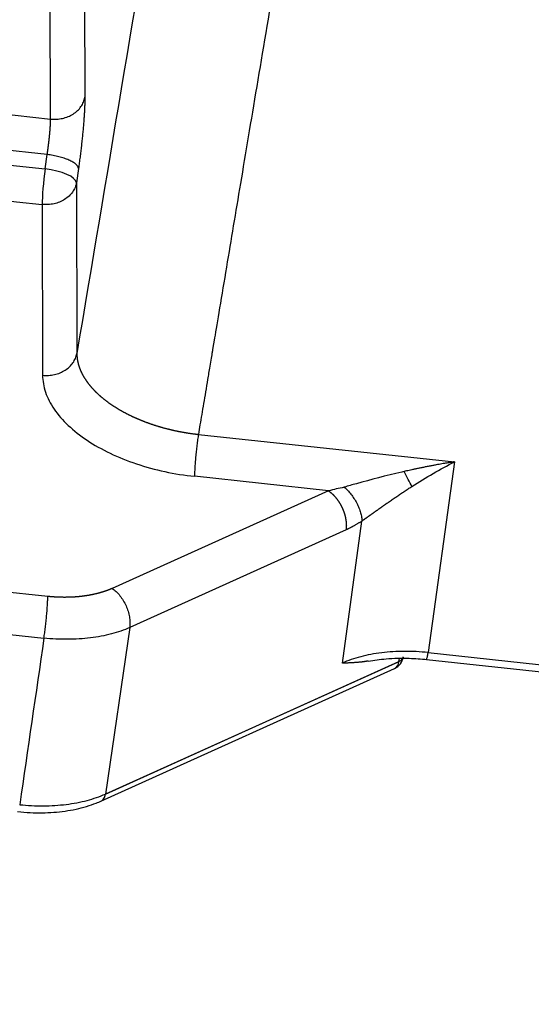
# Model space of a CAD drawing. Units: millimetres. Extents: x 1295 to 2186, y 588 to 1218.
# Drawn here: x 1393 to 1410, y 641 to 673 of the extents above; entities that cross this region are included whole.
import ezdxf

# ---------------------------------------------------------------- set-up
doc = ezdxf.new("R2010")
doc.units = ezdxf.units.MM
doc.header["$LTSCALE"] = 3
doc.layers.get('0').update_dxf_attribs({"linetype": 'CONTINUOUS', "lineweight": 30})

msp = doc.modelspace()

# ---------------------------------------------------------------- linework, layer by layer
at = {"color": 7, "linetype": 'Continuous'}
for p, q in [((1395.243, 685.951), (1395.281, 670.752)), ((1394.162, 670.041), (1394.124, 685.24)), ((1367.481, 672.906), (1394.162, 670.041)), ((1394.05, 668.88), (1367.385, 671.743)), ((1367.314, 671.276), (1393.983, 668.413)), ((1393.983, 668.413), (1394.05, 668.88)), ((1395.073, 668.428), (1395.006, 667.96)), ((1395.006, 667.96), (1395.019, 662.378)), ((1393.886, 667.25), (1393.9, 661.667)), ((1398.991, 659.736), (1407.356, 658.838)), ((1407.356, 658.838), (1406.498, 652.603)), ((1403.242, 657.895), (1398.865, 658.365)), ((1403.242, 657.895), (1396.17, 654.7)), ((1394.068, 654.439), (1370.198, 657.003)), ((1403.695, 652.258), (1404.335, 656.904)), ((1403.817, 656.617), (1396.746, 653.422)), ((1370.073, 655.637), (1393.943, 653.074)), ((1396.746, 653.422), (1395.954, 647.98)), ((1406.498, 652.603), (1511.451, 641.333)), ((1405.545, 652.306), (1395.953, 647.972)), ((1395.954, 647.98), (1405.546, 652.314)), ((1405.546, 652.314), (1405.561, 652.41)), ((1406.443, 652.379), (1511.396, 641.109)), ((1395.808, 647.75), (1405.4, 652.084))]:
    msp.add_line(p, q, dxfattribs=at)
msp.add_arc((1405.194, 652.54), 0.5, 294.3156, 351.2781, dxfattribs=at)
for centre, major_axis, ratio, start_param, end_param in [((1394.015, 668.076), (0.107, 0.994), 0.072486, 1.232654, 2.558471), ((1394.015, 668.076), (-0.99, 0.143), 0.330109, 3.224567, 4.792823), ((1405.644, 658.58), (-0.475, 0.88), 0.030835, 4.025469, 4.629174), ((1405.194, 652.54), (0.206, -0.456), 0.639959, 6.283185, 7.057784), ((1405.194, 652.54), (0.206, -0.456), 0.639959, 0.774598, 0.792052), ((1405.194, 652.54), (-0.494, 0.076), 0.528471, 2.441529, 3.14159)]:
    msp.add_ellipse(centre, major_axis=major_axis, ratio=ratio, start_param=start_param, end_param=end_param, dxfattribs=at)
for points, degree, knots in [([(1405.819, 728.717), (1405.801, 728.552), (1405.735, 727.976), (1405.667, 727.397), (1405.568, 726.571), (1405.517, 726.157), (1405.363, 724.913), (1405.202, 723.667), (1405.032, 722.444), (1404.917, 721.637), (1404.858, 721.237), (1404.77, 720.647), (1404.74, 720.453), (1404.68, 720.067), (1404.65, 719.876), (1404.59, 719.498), (1404.56, 719.312), (1404.515, 719.036), (1404.5, 718.945), (1404.47, 718.763), (1404.455, 718.672), (1404.409, 718.401), (1404.379, 718.222), (1404.319, 717.863), (1404.289, 717.683), (1404.228, 717.322), (1404.198, 717.142), (1404.138, 716.781), (1404.107, 716.601), (1403.956, 715.701), (1403.836, 714.98), (1403.473, 712.818), (1403.232, 711.377), (1402.749, 708.495), (1402.024, 704.171), (1401.299, 699.848), (1398.884, 685.436), (1396.952, 673.907), (1395.019, 662.378)], 3, [0, 0, 0, 0, 0.006688, 0.023243, 0.023243, 0.039799, 0.039799, 0.072909, 0.089464, 0.089464, 0.106019, 0.106019, 0.114297, 0.114297, 0.122575, 0.122575, 0.130852, 0.130852, 0.134991, 0.134991, 0.13913, 0.13913, 0.147407, 0.147407, 0.155685, 0.155685, 0.163963, 0.163963, 0.17224, 0.17224, 0.205351, 0.205351, 0.271571, 0.271571, 0.337792, 0.470234, 0.470234, 1, 1, 1, 1]), ([(1416.366, 726.361), (1411.746, 723.205), (1409.774, 719.752), (1409.203, 718.754), (1408.852, 717.727), (1408.568, 716.896), (1408.353, 715.599), (1408.288, 715.205), (1407.634, 711.302), (1407.576, 710.955), (1404.753, 694.113), (1400.078, 666.218), (1398.991, 659.736)], 2, [0, 0, 0, 0.125, 0.125, 0.15625, 0.15625, 0.1875, 0.1875, 0.25, 0.25, 0.5, 0.5, 1, 1, 1]), ([(1394.162, 670.041), (1394.226, 670.034), (1394.292, 670.032), (1394.421, 670.04), (1394.486, 670.049), (1394.612, 670.077), (1394.673, 670.096), (1394.789, 670.144), (1394.845, 670.172), (1394.948, 670.238), (1394.996, 670.275), (1395.083, 670.356), (1395.121, 670.4), (1395.187, 670.494), (1395.214, 670.543), (1395.257, 670.645), (1395.272, 670.698), (1395.281, 670.752)], 3, [0, 0, 0, 0, 0.125, 0.125, 0.25, 0.25, 0.375, 0.375, 0.5, 0.5, 0.625, 0.625, 0.75, 0.75, 0.875, 0.875, 1, 1, 1, 1]), ([(1394.05, 668.88), (1394.051, 668.885), (1394.052, 668.895), (1394.055, 668.91), (1394.057, 668.926), (1394.059, 668.941), (1394.062, 668.956), (1394.064, 668.971), (1394.066, 668.987), (1394.068, 669.002), (1394.07, 669.017), (1394.073, 669.033), (1394.075, 669.048), (1394.077, 669.063), (1394.079, 669.079), (1394.081, 669.094), (1394.083, 669.109), (1394.085, 669.124), (1394.087, 669.139), (1394.089, 669.155), (1394.091, 669.17), (1394.093, 669.185), (1394.095, 669.2), (1394.097, 669.215), (1394.098, 669.23), (1394.1, 669.245), (1394.102, 669.26), (1394.104, 669.275), (1394.106, 669.289), (1394.107, 669.304), (1394.109, 669.319), (1394.111, 669.333), (1394.112, 669.348), (1394.114, 669.362), (1394.115, 669.376), (1394.117, 669.39), (1394.118, 669.405), (1394.12, 669.419), (1394.121, 669.433), (1394.123, 669.446), (1394.124, 669.46), (1394.126, 669.474), (1394.127, 669.487), (1394.128, 669.501), (1394.13, 669.514), (1394.131, 669.528), (1394.132, 669.541), (1394.134, 669.554), (1394.135, 669.567), (1394.136, 669.58), (1394.137, 669.592), (1394.138, 669.605), (1394.139, 669.617), (1394.14, 669.63), (1394.141, 669.642), (1394.142, 669.654), (1394.143, 669.666), (1394.144, 669.678), (1394.145, 669.69), (1394.146, 669.701), (1394.147, 669.713), (1394.148, 669.724), (1394.149, 669.735), (1394.149, 669.746), (1394.15, 669.757), (1394.151, 669.768), (1394.152, 669.779), (1394.152, 669.789), (1394.153, 669.8), (1394.154, 669.81), (1394.154, 669.82), (1394.155, 669.83), (1394.155, 669.84), (1394.156, 669.85), (1394.157, 669.859), (1394.157, 669.869), (1394.158, 669.878), (1394.158, 669.887), (1394.158, 669.896), (1394.159, 669.905), (1394.159, 669.914), (1394.159, 669.922), (1394.16, 669.931), (1394.16, 669.939), (1394.16, 669.947), (1394.161, 669.955), (1394.161, 669.963), (1394.161, 669.971), (1394.161, 669.979), (1394.161, 669.986), (1394.162, 669.993), (1394.162, 670.001), (1394.162, 670.008), (1394.162, 670.015), (1394.162, 670.021), (1394.162, 670.028), (1394.162, 670.035), (1394.162, 670.039), (1394.162, 670.041)], 3, [0, 0, 0, 0, 0.012205, 0.024372, 0.036501, 0.048593, 0.060647, 0.072664, 0.084642, 0.096583, 0.108487, 0.120353, 0.132181, 0.143972, 0.155724, 0.16744, 0.179117, 0.190757, 0.202359, 0.213924, 0.225451, 0.23694, 0.248392, 0.259806, 0.271183, 0.282521, 0.293822, 0.305086, 0.316312, 0.3275, 0.33865, 0.349763, 0.360839, 0.371876, 0.382876, 0.393838, 0.404763, 0.41565, 0.426499, 0.437311, 0.448085, 0.458822, 0.46952, 0.480182, 0.490805, 0.501391, 0.511939, 0.52245, 0.532923, 0.543358, 0.553756, 0.564116, 0.574438, 0.584723, 0.59497, 0.60518, 0.615351, 0.625486, 0.635582, 0.645641, 0.655663, 0.665646, 0.675592, 0.685501, 0.695372, 0.705205, 0.715, 0.724758, 0.734478, 0.744161, 0.753806, 0.763413, 0.772983, 0.782515, 0.79201, 0.801467, 0.810886, 0.820268, 0.829612, 0.838918, 0.848187, 0.857418, 0.866611, 0.875767, 0.884886, 0.893966, 0.903009, 0.912015, 0.920983, 0.929913, 0.938805, 0.94766, 0.956478, 0.965257, 0.973999, 0.982704, 0.991371, 1, 1, 1, 1]), ([(1395.073, 668.428), (1395.071, 668.45), (1395.062, 668.472), (1395.032, 668.519), (1395.011, 668.542), (1394.957, 668.589), (1394.925, 668.612), (1394.849, 668.657), (1394.806, 668.679), (1394.712, 668.72), (1394.66, 668.74), (1394.55, 668.777), (1394.492, 668.795), (1394.37, 668.825), (1394.307, 668.839), (1394.18, 668.863), (1394.115, 668.872), (1394.05, 668.88)], 3, [0, 0, 0, 0, 0.125, 0.125, 0.25, 0.25, 0.375, 0.375, 0.5, 0.5, 0.625, 0.625, 0.75, 0.75, 0.875, 0.875, 1, 1, 1, 1]), ([(1395.006, 667.96), (1394.996, 667.907), (1394.981, 667.854), (1394.938, 667.752), (1394.911, 667.702), (1394.845, 667.609), (1394.807, 667.565), (1394.721, 667.484), (1394.673, 667.447), (1394.569, 667.381), (1394.514, 667.352), (1394.397, 667.305), (1394.336, 667.285), (1394.21, 667.257), (1394.146, 667.249), (1394.016, 667.241), (1393.951, 667.243), (1393.886, 667.25)], 3, [0, 0, 0, 0, 0.125, 0.125, 0.25, 0.25, 0.375, 0.375, 0.5, 0.5, 0.625, 0.625, 0.75, 0.75, 0.875, 0.875, 1, 1, 1, 1]), ([(1393.9, 661.667), (1393.965, 661.66), (1394.03, 661.658), (1394.16, 661.666), (1394.224, 661.675), (1394.35, 661.703), (1394.411, 661.722), (1394.528, 661.77), (1394.583, 661.798), (1394.687, 661.864), (1394.735, 661.901), (1394.821, 661.982), (1394.859, 662.026), (1394.925, 662.12), (1394.952, 662.169), (1394.995, 662.271), (1395.01, 662.324), (1395.019, 662.378)], 3, [0, 0, 0, 0, 0.125, 0.125, 0.25, 0.25, 0.375, 0.375, 0.5, 0.5, 0.625, 0.625, 0.75, 0.75, 0.875, 0.875, 1, 1, 1, 1]), ([(1395.019, 662.378), (1395.019, 662.372), (1395.019, 662.36), (1395.02, 662.343), (1395.02, 662.326), (1395.021, 662.308), (1395.022, 662.291), (1395.024, 662.273), (1395.025, 662.256), (1395.027, 662.238), (1395.029, 662.22), (1395.032, 662.203), (1395.034, 662.185), (1395.037, 662.167), (1395.04, 662.149), (1395.044, 662.131), (1395.047, 662.114), (1395.051, 662.096), (1395.055, 662.078), (1395.06, 662.06), (1395.064, 662.042), (1395.069, 662.024), (1395.074, 662.006), (1395.08, 661.988), (1395.085, 661.969), (1395.091, 661.951), (1395.097, 661.933), (1395.104, 661.915), (1395.11, 661.897), (1395.117, 661.879), (1395.125, 661.861), (1395.132, 661.842), (1395.14, 661.824), (1395.148, 661.806), (1395.156, 661.788), (1395.164, 661.77), (1395.173, 661.751), (1395.182, 661.733), (1395.191, 661.715), (1395.201, 661.697), (1395.21, 661.679), (1395.22, 661.66), (1395.231, 661.642), (1395.241, 661.624), (1395.252, 661.606), (1395.263, 661.588), (1395.274, 661.57), (1395.286, 661.552), (1395.297, 661.534), (1395.309, 661.516), (1395.322, 661.498), (1395.334, 661.48), (1395.347, 661.462), (1395.36, 661.444), (1395.373, 661.426), (1395.386, 661.408), (1395.4, 661.39), (1395.414, 661.372), (1395.428, 661.355), (1395.443, 661.337), (1395.457, 661.319), (1395.472, 661.302), (1395.487, 661.284), (1395.502, 661.267), (1395.518, 661.249), (1395.534, 661.232), (1395.55, 661.214), (1395.566, 661.197), (1395.582, 661.18), (1395.599, 661.163), (1395.616, 661.146), (1395.633, 661.128), (1395.65, 661.111), (1395.668, 661.095), (1395.685, 661.078), (1395.703, 661.061), (1395.721, 661.044), (1395.74, 661.027), (1395.758, 661.011), (1395.777, 660.994), (1395.796, 660.978), (1395.815, 660.961), (1395.834, 660.945), (1395.853, 660.929), (1395.873, 660.913), (1395.893, 660.897), (1395.913, 660.881), (1395.933, 660.865), (1395.953, 660.849), (1395.974, 660.833), (1395.995, 660.818), (1396.016, 660.802), (1396.037, 660.787), (1396.058, 660.771), (1396.079, 660.756), (1396.101, 660.741), (1396.122, 660.726), (1396.144, 660.711), (1396.166, 660.696), (1396.188, 660.681), (1396.21, 660.667), (1396.233, 660.652), (1396.255, 660.638), (1396.278, 660.623), (1396.301, 660.609), (1396.324, 660.595), (1396.347, 660.581), (1396.37, 660.567), (1396.393, 660.553), (1396.416, 660.539), (1396.44, 660.526), (1396.464, 660.512), (1396.487, 660.499), (1396.511, 660.486), (1396.535, 660.472), (1396.559, 660.459), (1396.583, 660.446), (1396.608, 660.434), (1396.632, 660.421), (1396.656, 660.408), (1396.681, 660.396), (1396.705, 660.383), (1396.73, 660.371), (1396.755, 660.359), (1396.78, 660.347), (1396.804, 660.335), (1396.829, 660.323), (1396.854, 660.311), (1396.88, 660.3), (1396.905, 660.288), (1396.93, 660.277), (1396.955, 660.266), (1396.981, 660.255), (1397.006, 660.244), (1397.032, 660.233), (1397.058, 660.222), (1397.084, 660.211), (1397.11, 660.2), (1397.137, 660.19), (1397.163, 660.179), (1397.19, 660.169), (1397.216, 660.158), (1397.243, 660.148), (1397.27, 660.138), (1397.298, 660.128), (1397.325, 660.118), (1397.352, 660.108), (1397.38, 660.098), (1397.408, 660.088), (1397.435, 660.078), (1397.463, 660.069), (1397.491, 660.059), (1397.519, 660.05), (1397.548, 660.041), (1397.576, 660.032), (1397.605, 660.023), (1397.633, 660.014), (1397.662, 660.005), (1397.691, 659.996), (1397.72, 659.988), (1397.749, 659.979), (1397.778, 659.971), (1397.807, 659.962), (1397.836, 659.954), (1397.866, 659.946), (1397.895, 659.938), (1397.925, 659.93), (1397.954, 659.923), (1397.984, 659.915), (1398.014, 659.908), (1398.044, 659.9), (1398.074, 659.893), (1398.104, 659.886), (1398.134, 659.879), (1398.164, 659.872), (1398.194, 659.865), (1398.224, 659.859), (1398.255, 659.852), (1398.285, 659.846), (1398.315, 659.84), (1398.346, 659.834), (1398.376, 659.828), (1398.407, 659.822), (1398.437, 659.816), (1398.468, 659.811), (1398.499, 659.805), (1398.529, 659.8), (1398.56, 659.795), (1398.591, 659.79), (1398.622, 659.785), (1398.652, 659.78), (1398.683, 659.775), (1398.714, 659.771), (1398.745, 659.766), (1398.776, 659.762), (1398.806, 659.758), (1398.837, 659.754), (1398.868, 659.75), (1398.899, 659.746), (1398.93, 659.743), (1398.961, 659.739), (1398.981, 659.737), (1398.991, 659.736)], 3, [0, 0, 0, 0, 0.004944, 0.009896, 0.014856, 0.019825, 0.024801, 0.029785, 0.034777, 0.039777, 0.044784, 0.049798, 0.054819, 0.059847, 0.064882, 0.069924, 0.074972, 0.080027, 0.085087, 0.090154, 0.095227, 0.100306, 0.105391, 0.11048, 0.115576, 0.120676, 0.125781, 0.130892, 0.136007, 0.141126, 0.14625, 0.151378, 0.15651, 0.161647, 0.166786, 0.17193, 0.177077, 0.182227, 0.18738, 0.192536, 0.197695, 0.202856, 0.20802, 0.213186, 0.218354, 0.223524, 0.228696, 0.233869, 0.239044, 0.24422, 0.249397, 0.254575, 0.259753, 0.264932, 0.270112, 0.275291, 0.280471, 0.28565, 0.290829, 0.296008, 0.301186, 0.306363, 0.311539, 0.316714, 0.321887, 0.327059, 0.33223, 0.337398, 0.342564, 0.347728, 0.35289, 0.358049, 0.363206, 0.36836, 0.37351, 0.378657, 0.383801, 0.388942, 0.394078, 0.399211, 0.40434, 0.409465, 0.414585, 0.4197, 0.424811, 0.429918, 0.435019, 0.440115, 0.445205, 0.45029, 0.45537, 0.460444, 0.465512, 0.470573, 0.475629, 0.480678, 0.485721, 0.490757, 0.495786, 0.500808, 0.505823, 0.510831, 0.515832, 0.520825, 0.52581, 0.530787, 0.535757, 0.540719, 0.545672, 0.550617, 0.555553, 0.560481, 0.565401, 0.570311, 0.575213, 0.580105, 0.584988, 0.589862, 0.594727, 0.599582, 0.604427, 0.609263, 0.614088, 0.618904, 0.62371, 0.628505, 0.63329, 0.638065, 0.642829, 0.647583, 0.652326, 0.657063, 0.661808, 0.66656, 0.671319, 0.676086, 0.680859, 0.68564, 0.690428, 0.695222, 0.700023, 0.704831, 0.709644, 0.714464, 0.719291, 0.724123, 0.728961, 0.733805, 0.738654, 0.743509, 0.74837, 0.753235, 0.758106, 0.762981, 0.767861, 0.772746, 0.777636, 0.78253, 0.787428, 0.79233, 0.797236, 0.802146, 0.80706, 0.811978, 0.816898, 0.821822, 0.826749, 0.831679, 0.836612, 0.841547, 0.846485, 0.851426, 0.856368, 0.861313, 0.86626, 0.871208, 0.876158, 0.88111, 0.886063, 0.891017, 0.895972, 0.900928, 0.905884, 0.910842, 0.915799, 0.920757, 0.925716, 0.930674, 0.935632, 0.940589, 0.945546, 0.950503, 0.955458, 0.960413, 0.965367, 0.970319, 0.97527, 0.98022, 0.985168, 0.990114, 0.995058, 1, 1, 1, 1]), ([(1393.9, 661.666), (1393.9, 661.484), (1393.933, 661.297), (1394.06, 660.926), (1394.155, 660.741), (1394.403, 660.377), (1394.557, 660.2), (1394.919, 659.859), (1395.126, 659.695), (1395.585, 659.39), (1395.838, 659.247), (1396.378, 658.989), (1396.666, 658.873), (1397.266, 658.671), (1397.578, 658.586), (1398.216, 658.449), (1398.54, 658.398), (1398.865, 658.364)], 3, [0, 0, 0, 0, 0.125, 0.125, 0.25, 0.25, 0.375, 0.375, 0.5, 0.5, 0.625, 0.625, 0.75, 0.75, 0.875, 0.875, 1, 1, 1, 1]), ([(1398.991, 659.736), (1398.983, 659.682), (1398.975, 659.625), (1398.958, 659.505), (1398.95, 659.442), (1398.935, 659.315), (1398.928, 659.251), (1398.914, 659.122), (1398.907, 659.057), (1398.896, 658.93), (1398.89, 658.868), (1398.881, 658.749), (1398.877, 658.692), (1398.871, 658.584), (1398.869, 658.534), (1398.866, 658.442), (1398.865, 658.401), (1398.865, 658.365)], 3, [0, 0, 0, 0, 0.125, 0.125, 0.25, 0.25, 0.375, 0.375, 0.5, 0.5, 0.625, 0.625, 0.75, 0.75, 0.875, 0.875, 1, 1, 1, 1]), ([(1407.356, 658.838), (1407.35, 658.837), (1407.334, 658.835), (1407.306, 658.83), (1407.269, 658.824), (1407.223, 658.817), (1407.168, 658.808), (1407.103, 658.797), (1407.03, 658.785), (1406.948, 658.771), (1406.856, 658.755), (1406.756, 658.737), (1406.647, 658.716), (1406.529, 658.694), (1406.408, 658.67), (1406.29, 658.646), (1406.177, 658.623), (1406.072, 658.601), (1405.972, 658.579), (1405.88, 658.559), (1405.793, 658.54), (1405.738, 658.527), (1405.711, 658.521)], 3, [0, 0, 0, 0, 0.011522, 0.028522, 0.051003, 0.078965, 0.112411, 0.151342, 0.195759, 0.24566, 0.301043, 0.361901, 0.428223, 0.499993, 0.576063, 0.648253, 0.716561, 0.780988, 0.841538, 0.898217, 0.951034, 1, 1, 1, 1]), ([(1405.711, 658.521), (1405.685, 658.515), (1405.15, 658.392), (1404.475, 658.214), (1403.885, 658.048), (1403.756, 658.011)], 3, [0, 0, 0, 0, 0.037177, 0.781663, 1, 1, 1, 1]), ([(1403.241, 657.889), (1403.245, 657.887), (1403.252, 657.882), (1403.262, 657.875), (1403.273, 657.867), (1403.283, 657.859), (1403.294, 657.851), (1403.305, 657.843), (1403.316, 657.834), (1403.327, 657.825), (1403.337, 657.816), (1403.348, 657.806), (1403.359, 657.797), (1403.37, 657.787), (1403.381, 657.776), (1403.393, 657.765), (1403.404, 657.754), (1403.415, 657.743), (1403.426, 657.731), (1403.437, 657.72), (1403.448, 657.707), (1403.459, 657.695), (1403.47, 657.682), (1403.481, 657.669), (1403.492, 657.655), (1403.503, 657.641), (1403.514, 657.627), (1403.525, 657.613), (1403.536, 657.598), (1403.547, 657.583), (1403.557, 657.568), (1403.568, 657.552), (1403.579, 657.536), (1403.589, 657.52), (1403.599, 657.503), (1403.61, 657.486), (1403.62, 657.469), (1403.63, 657.452), (1403.64, 657.434), (1403.649, 657.416), (1403.659, 657.397), (1403.668, 657.379), (1403.678, 657.36), (1403.687, 657.341), (1403.696, 657.321), (1403.704, 657.301), (1403.713, 657.281), (1403.721, 657.261), (1403.729, 657.241), (1403.737, 657.22), (1403.744, 657.199), (1403.751, 657.178), (1403.758, 657.157), (1403.765, 657.135), (1403.771, 657.114), (1403.778, 657.092), (1403.783, 657.07), (1403.789, 657.048), (1403.794, 657.025), (1403.799, 657.003), (1403.803, 656.98), (1403.807, 656.958), (1403.811, 656.935), (1403.814, 656.912), (1403.817, 656.889), (1403.82, 656.867), (1403.822, 656.844), (1403.823, 656.821), (1403.825, 656.798), (1403.825, 656.775), (1403.826, 656.752), (1403.825, 656.729), (1403.825, 656.706), (1403.824, 656.684), (1403.822, 656.661), (1403.82, 656.639), (1403.818, 656.624), (1403.817, 656.617)], 3, [0, 0, 0, 0, 0.009643, 0.019386, 0.029228, 0.039168, 0.049208, 0.059348, 0.069586, 0.079924, 0.090361, 0.100898, 0.111534, 0.122269, 0.133104, 0.144038, 0.155072, 0.166206, 0.177439, 0.188771, 0.200203, 0.211735, 0.223367, 0.235098, 0.246929, 0.25886, 0.270891, 0.283021, 0.295251, 0.307581, 0.320011, 0.332541, 0.345171, 0.3579, 0.37073, 0.383659, 0.396689, 0.409818, 0.423047, 0.436377, 0.449806, 0.463336, 0.476965, 0.490695, 0.504525, 0.518455, 0.532485, 0.546615, 0.560845, 0.575176, 0.589606, 0.604137, 0.618768, 0.633499, 0.648331, 0.663262, 0.678294, 0.693427, 0.708659, 0.723992, 0.739425, 0.754958, 0.770592, 0.786326, 0.80216, 0.818094, 0.834129, 0.850265, 0.8665, 0.882836, 0.899273, 0.91581, 0.932447, 0.949185, 0.966023, 0.982961, 1, 1, 1, 1]), ([(1403.755, 658.011), (1403.792, 657.98), (1403.829, 657.945), (1403.903, 657.868), (1403.939, 657.826), (1404.01, 657.737), (1404.044, 657.689), (1404.108, 657.59), (1404.139, 657.539), (1404.193, 657.435), (1404.217, 657.382), (1404.259, 657.278), (1404.277, 657.226), (1404.305, 657.126), (1404.316, 657.078), (1404.33, 656.987), (1404.334, 656.944), (1404.335, 656.904)], 3, [0, 0, 0, 0, 0.125, 0.125, 0.25, 0.25, 0.375, 0.375, 0.5, 0.5, 0.625, 0.625, 0.75, 0.75, 0.875, 0.875, 1, 1, 1, 1]), ([(1404.335, 656.904), (1404.341, 656.908), (1404.353, 656.916), (1404.371, 656.929), (1404.389, 656.942), (1404.407, 656.955), (1404.425, 656.968), (1404.443, 656.981), (1404.461, 656.994), (1404.479, 657.007), (1404.497, 657.019), (1404.515, 657.032), (1404.533, 657.045), (1404.551, 657.058), (1404.569, 657.07), (1404.587, 657.083), (1404.605, 657.096), (1404.623, 657.108), (1404.64, 657.121), (1404.658, 657.133), (1404.675, 657.146), (1404.693, 657.158), (1404.71, 657.171), (1404.728, 657.183), (1404.745, 657.195), (1404.762, 657.208), (1404.779, 657.22), (1404.796, 657.232), (1404.813, 657.244), (1404.83, 657.256), (1404.847, 657.268), (1404.864, 657.28), (1404.88, 657.292), (1404.897, 657.304), (1404.913, 657.315), (1404.93, 657.327), (1404.946, 657.338), (1404.962, 657.35), (1404.978, 657.361), (1404.995, 657.373), (1405.011, 657.384), (1405.026, 657.395), (1405.042, 657.407), (1405.058, 657.418), (1405.074, 657.429), (1405.089, 657.44), (1405.105, 657.45), (1405.134, 657.471), (1405.178, 657.502), (1405.237, 657.543), (1405.297, 657.585), (1405.356, 657.626), (1405.416, 657.667), (1405.476, 657.708), (1405.536, 657.749), (1405.597, 657.79), (1405.658, 657.831), (1405.719, 657.872), (1405.781, 657.912), (1405.842, 657.953), (1405.904, 657.993), (1405.946, 658.02), (1405.967, 658.033)], 3, [0, 0, 0, 0, 0.012366, 0.024681, 0.036943, 0.04915, 0.0613, 0.073393, 0.085426, 0.097397, 0.109305, 0.121149, 0.132927, 0.144637, 0.156279, 0.167851, 0.179351, 0.190779, 0.202133, 0.213412, 0.224615, 0.235742, 0.246794, 0.257771, 0.268674, 0.279503, 0.29026, 0.300944, 0.311556, 0.322097, 0.332567, 0.342966, 0.353296, 0.363555, 0.373745, 0.383866, 0.393919, 0.403902, 0.413818, 0.423665, 0.433444, 0.443156, 0.4528, 0.462377, 0.471887, 0.481329, 0.490705, 0.500014, 0.535405, 0.570841, 0.606326, 0.641862, 0.677449, 0.71309, 0.748783, 0.784527, 0.820321, 0.856162, 0.892048, 0.927975, 0.963939, 1, 1, 1, 1]), ([(1396.17, 654.7), (1396.164, 654.697), (1396.151, 654.691), (1396.131, 654.683), (1396.112, 654.674), (1396.092, 654.666), (1396.072, 654.658), (1396.052, 654.65), (1396.031, 654.642), (1396.01, 654.634), (1395.99, 654.626), (1395.969, 654.619), (1395.948, 654.612), (1395.926, 654.604), (1395.905, 654.597), (1395.883, 654.59), (1395.862, 654.583), (1395.84, 654.576), (1395.818, 654.57), (1395.795, 654.563), (1395.773, 654.557), (1395.751, 654.551), (1395.728, 654.544), (1395.705, 654.538), (1395.682, 654.533), (1395.659, 654.527), (1395.636, 654.521), (1395.612, 654.516), (1395.589, 654.51), (1395.565, 654.505), (1395.542, 654.5), (1395.518, 654.495), (1395.494, 654.49), (1395.469, 654.486), (1395.445, 654.481), (1395.421, 654.477), (1395.396, 654.472), (1395.372, 654.468), (1395.347, 654.464), (1395.322, 654.46), (1395.297, 654.457), (1395.272, 654.453), (1395.247, 654.45), (1395.222, 654.446), (1395.196, 654.443), (1395.171, 654.44), (1395.145, 654.437), (1395.119, 654.434), (1395.094, 654.432), (1395.068, 654.429), (1395.042, 654.427), (1395.016, 654.425), (1394.99, 654.423), (1394.963, 654.421), (1394.937, 654.419), (1394.911, 654.418), (1394.884, 654.416), (1394.858, 654.415), (1394.831, 654.414), (1394.805, 654.413), (1394.778, 654.412), (1394.751, 654.411), (1394.724, 654.41), (1394.697, 654.41), (1394.67, 654.41), (1394.643, 654.409), (1394.616, 654.409), (1394.589, 654.409), (1394.562, 654.41), (1394.535, 654.41), (1394.508, 654.411), (1394.48, 654.411), (1394.453, 654.412), (1394.426, 654.413), (1394.398, 654.414), (1394.371, 654.416), (1394.344, 654.417), (1394.316, 654.419), (1394.289, 654.42), (1394.261, 654.422), (1394.234, 654.424), (1394.206, 654.426), (1394.179, 654.428), (1394.151, 654.431), (1394.123, 654.433), (1394.096, 654.436), (1394.077, 654.438), (1394.068, 654.439)], 3, [0, 0, 0, 0, 0.011692, 0.023387, 0.035085, 0.046785, 0.058488, 0.070194, 0.081902, 0.093612, 0.105325, 0.11704, 0.128758, 0.140478, 0.1522, 0.163925, 0.175652, 0.187381, 0.199112, 0.210846, 0.222581, 0.234319, 0.246058, 0.2578, 0.269543, 0.281289, 0.293036, 0.304785, 0.316536, 0.328289, 0.340044, 0.3518, 0.363558, 0.375317, 0.387079, 0.398841, 0.410606, 0.422371, 0.434139, 0.445907, 0.457678, 0.469449, 0.481222, 0.492996, 0.504771, 0.516548, 0.528326, 0.540104, 0.551884, 0.563666, 0.575448, 0.587231, 0.599015, 0.6108, 0.622586, 0.634373, 0.64616, 0.657949, 0.669738, 0.681528, 0.693319, 0.70511, 0.716902, 0.728694, 0.740487, 0.752281, 0.764075, 0.775869, 0.787664, 0.799459, 0.811255, 0.823051, 0.834847, 0.846643, 0.85844, 0.870236, 0.882033, 0.89383, 0.905627, 0.917424, 0.929221, 0.941018, 0.952815, 0.964611, 0.976408, 0.988204, 1, 1, 1, 1]), ([(1396.17, 654.7), (1396.216, 654.67), (1396.261, 654.635), (1396.347, 654.555), (1396.388, 654.51), (1396.466, 654.414), (1396.502, 654.362), (1396.569, 654.252), (1396.599, 654.195), (1396.652, 654.077), (1396.675, 654.016), (1396.713, 653.894), (1396.727, 653.832), (1396.748, 653.71), (1396.754, 653.65), (1396.757, 653.533), (1396.754, 653.476), (1396.746, 653.422)], 3, [0, 0, 0, 0, 0.125, 0.125, 0.25, 0.25, 0.375, 0.375, 0.5, 0.5, 0.625, 0.625, 0.75, 0.75, 0.875, 0.875, 1, 1, 1, 1]), ([(1393.943, 653.074), (1393.951, 653.128), (1393.96, 653.186), (1393.976, 653.305), (1393.984, 653.367), (1393.999, 653.494), (1394.007, 653.558), (1394.02, 653.687), (1394.027, 653.751), (1394.038, 653.877), (1394.043, 653.939), (1394.052, 654.058), (1394.056, 654.115), (1394.062, 654.222), (1394.065, 654.271), (1394.068, 654.362), (1394.068, 654.404), (1394.068, 654.439)], 3, [0, 0, 0, 0, 0.125, 0.125, 0.25, 0.25, 0.375, 0.375, 0.5, 0.5, 0.625, 0.625, 0.75, 0.75, 0.875, 0.875, 1, 1, 1, 1]), ([(1396.746, 653.422), (1396.563, 653.341), (1396.362, 653.271), (1395.931, 653.158), (1395.701, 653.114), (1395.222, 653.055), (1394.972, 653.039), (1394.463, 653.036), (1394.203, 653.048), (1393.943, 653.074)], 3, [0, 0, 0, 0, 0.25, 0.25, 0.5, 0.5, 0.75, 0.75, 1, 1, 1, 1]), ([(1406.498, 652.603), (1406.238, 652.631), (1405.979, 652.645), (1405.47, 652.643), (1405.22, 652.627), (1404.741, 652.568), (1404.511, 652.525), (1404.08, 652.411), (1403.879, 652.341), (1403.695, 652.258)], 3, [0, 0, 0, 0, 0.25, 0.25, 0.5, 0.5, 0.75, 0.75, 1, 1, 1, 1]), ([(1406.443, 652.379), (1406.443, 652.379), (1406.444, 652.379), (1406.446, 652.379), (1406.449, 652.382), (1406.455, 652.395), (1406.458, 652.405), (1406.465, 652.43), (1406.469, 652.446), (1406.477, 652.483), (1406.481, 652.504), (1406.489, 652.55), (1406.494, 652.576), (1406.498, 652.603)], 3, [0, 0, 0, 0, 0.008158, 0.008158, 0.206526, 0.206526, 0.404895, 0.404895, 0.603263, 0.603263, 0.801632, 0.801632, 1, 1, 1, 1]), ([(1404.538, 652.327), (1404.414, 652.304), (1404.284, 652.291), (1403.992, 652.262), (1403.695, 652.258)], 2, [0, 0, 0, 0.285491, 0.285491, 1, 1, 1]), ([(1404.544, 652.32), (1404.732, 652.357), (1405.159, 652.416), (1405.816, 652.429), (1406.267, 652.398), (1406.463, 652.377)], 3, [0, 0, 0, 0, 0.321947, 0.709675, 1, 1, 1, 1]), ([(1393.085, 647.405), (1393.223, 647.39), (1393.62, 647.36), (1394.273, 647.368), (1395.006, 647.473), (1395.51, 647.623), (1395.767, 647.732), (1395.821, 647.756)], 3, [0, 0, 0, 0, 0.138076, 0.399257, 0.662107, 0.927379, 1, 1, 1, 1]), ([(1393.152, 647.632), (1393.411, 647.606), (1393.671, 647.593), (1394.18, 647.597), (1394.43, 647.613), (1394.909, 647.672), (1395.139, 647.716), (1395.57, 647.829), (1395.771, 647.898), (1395.954, 647.98)], 3, [0, 0, 0, 0, 0.25, 0.25, 0.5, 0.5, 0.75, 0.75, 1, 1, 1, 1]), ([(1395.807, 647.75), (1395.825, 647.758), (1395.843, 647.769), (1395.874, 647.796), (1395.889, 647.813), (1395.914, 647.851), (1395.925, 647.873), (1395.942, 647.92), (1395.949, 647.946), (1395.953, 647.973)], 3, [0, 0, 0, 0, 0.24185, 0.24185, 0.494567, 0.494567, 0.747283, 0.747283, 1, 1, 1, 1])]:
    msp.add_open_spline(points, degree=degree, knots=knots, dxfattribs=at)
for points, degree in [([(1395.281, 670.752), (1395.281, 670.361), (1395.167, 669.081), (1395.073, 668.428)], 2), ([(1367.192, 670.116), (1376.09, 669.161), (1384.988, 668.205), (1393.886, 667.25)], 3), ([(1405.967, 658.033), (1406.423, 658.326), (1406.89, 658.601), (1407.356, 658.838)], 3), ([(1403.754, 658.005), (1403.584, 657.971), (1403.413, 657.932), (1403.241, 657.889)], 3), ([(1404.335, 656.904), (1404.074, 656.733), (1403.817, 656.617)], 2), ([(1393.943, 653.074), (1393.679, 651.26), (1393.415, 649.446), (1393.152, 647.632)], 3), ([(1395.953, 647.973), (1395.953, 647.975), (1395.954, 647.977), (1395.954, 647.98)], 3)]:
    msp.add_open_spline(points, degree=degree, dxfattribs=at)

doc.saveas('drawing.dxf')
